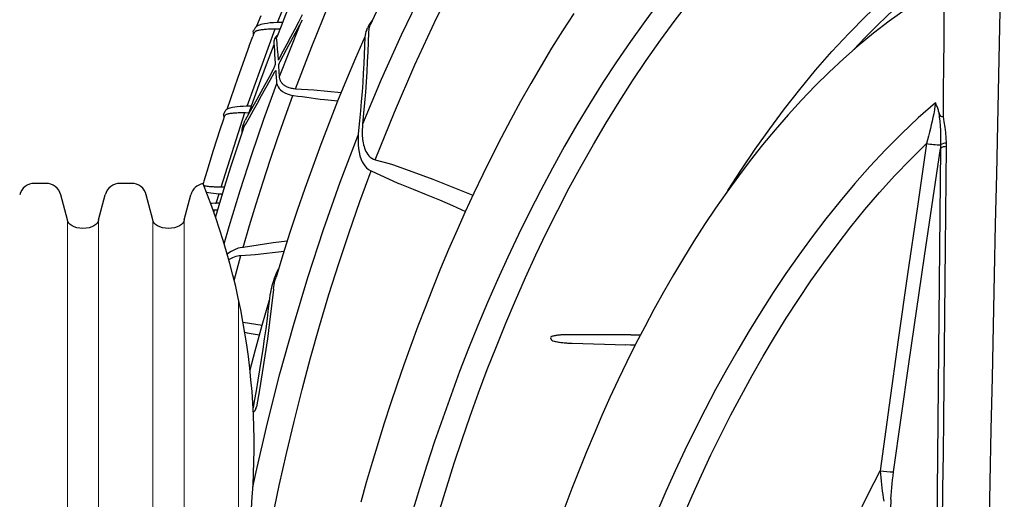
# Model space of a CAD drawing. Units: feet. Extents: x 6.9 to 14.5, y -0.3 to 10.2.
# Drawn here: x 13.5 to 14.1, y 2.2 to 2.5 of the extents above; entities that cross this region are included whole.
import ezdxf

# ---------------------------------------------------------------- set-up
doc = ezdxf.new("R2010")
doc.units = ezdxf.units.FT
doc.header["$MEASUREMENT"] = 0
doc.layers.add('UGD - DETAIL 2', color=7, linetype='Continuous', lineweight=5)
doc.layers.add('UGD - DETAIL 5', color=7, linetype='Continuous', lineweight=25)

# ---------------------------------------------------------------- blocks, each defined once
blk = doc.blocks.new('mc4500_cored_LOW')
at = {"color": 7, "linetype": 'Continuous', "lineweight": 25}
for points in [[(-0.25356, 0.56979), (-0.26041, 0.55918), (-0.26709, 0.54846), (-0.2736, 0.53764), (-0.27996, 0.52673), (-0.28616, 0.51573), (-0.2922, 0.50464), (-0.29808, 0.49346), (-0.30382, 0.48221), (-0.30941, 0.47089), (-0.31485, 0.45949), (-0.32015, 0.44803), (-0.32531, 0.4365), (-0.33033, 0.42491), (-0.33522, 0.41327), (-0.33998, 0.40157), (-0.34462, 0.38983), (-0.34913, 0.37803), (-0.35351, 0.36619), (-0.35778, 0.3543), (-0.36192, 0.34237), (-0.36594, 0.3304), (-0.36984, 0.31839), (-0.37362, 0.30634), (-0.37729, 0.29425), (-0.38084, 0.28213), (-0.38427, 0.26998)], [(-0.20078, 0.57701), (-0.2099, 0.56486), (-0.21874, 0.55253), (-0.22731, 0.54001), (-0.23564, 0.52732), (-0.24372, 0.51446), (-0.25157, 0.50144), (-0.2592, 0.48827), (-0.2666, 0.47494), (-0.27379, 0.46146), (-0.28077, 0.44784), (-0.28753, 0.43412), (-0.29406, 0.42031), (-0.30036, 0.40643), (-0.30646, 0.39246), (-0.31235, 0.37843), (-0.31804, 0.36432), (-0.32355, 0.35015), (-0.32886, 0.3359), (-0.33398, 0.32159), (-0.33893, 0.30722), (-0.3437, 0.29278), (-0.34829, 0.27828), (-0.35271, 0.26371)], [(-0.33594, 0.26482), (-0.3315, 0.27941), (-0.32688, 0.29394), (-0.32208, 0.3084), (-0.3171, 0.32279), (-0.31194, 0.33712), (-0.30658, 0.35138), (-0.30103, 0.36558), (-0.29528, 0.3797), (-0.28933, 0.39375), (-0.28316, 0.40772), (-0.27677, 0.42162), (-0.27016, 0.43543), (-0.26331, 0.44916), (-0.25623, 0.46274), (-0.24895, 0.47618), (-0.24143, 0.48947), (-0.23369, 0.5026), (-0.22571, 0.51556), (-0.21749, 0.52836), (-0.209, 0.54098), (-0.20026, 0.55341), (-0.19123, 0.56566), (-0.1819, 0.5777)], [(0.01078, 0.69803), (0.01038, 0.67944), (0.00997, 0.66053), (0.00955, 0.6413), (0.00913, 0.62176), (0.00871, 0.60193), (0.00828, 0.58182), (0.00784, 0.56143)], [(-0.31771, 0.67621), (-0.3239, 0.66625), (-0.32993, 0.6562), (-0.33583, 0.64607), (-0.3416, 0.63587), (-0.34723, 0.62559), (-0.35274, 0.61525), (-0.35813, 0.60484), (-0.36339, 0.59437), (-0.36853, 0.58383), (-0.37357, 0.57324), (-0.37846, 0.56259)], [(-0.31803, 0.63579), (-0.33272, 0.60969), (-0.34652, 0.58324), (-0.35948, 0.55645), (-0.37166, 0.52936), (-0.38312, 0.50196)], [(-0.37534, 0.48002), (-0.36364, 0.50932), (-0.35112, 0.53829), (-0.33774, 0.56692), (-0.32342, 0.59517), (-0.3081, 0.62302)], [(-0.42437, 0.52361), (-0.41437, 0.54957), (-0.40381, 0.57523), (-0.39266, 0.60059)], [(-0.15884, 0.46122), (-0.15061, 0.47403), (-0.14205, 0.48661), (-0.13324, 0.49902), (-0.12414, 0.51122), (-0.11474, 0.52319), (-0.10503, 0.53492), (-0.09501, 0.54637), (-0.08466, 0.55753), (-0.07397, 0.56836), (-0.06294, 0.57884), (-0.05154, 0.58893)], [(-0.04998, 0.57205), (-0.05986, 0.56504), (-0.06947, 0.55769), (-0.07883, 0.55001), (-0.08794, 0.54203), (-0.09679, 0.53378), (-0.10541, 0.52528), (-0.1138, 0.51655), (-0.12197, 0.50761), (-0.12991, 0.49848), (-0.13763, 0.48915), (-0.14515, 0.47966), (-0.15246, 0.47002), (-0.15958, 0.46022), (-0.1665, 0.45028), (-0.17323, 0.44022), (-0.17978, 0.43004), (-0.18616, 0.41975), (-0.19237, 0.40935), (-0.1984, 0.39886), (-0.20427, 0.38827), (-0.20998, 0.3776), (-0.21554, 0.36684), (-0.22094, 0.356), (-0.22619, 0.34509), (-0.23129, 0.33411), (-0.23625, 0.32307), (-0.24107, 0.31196), (-0.24574, 0.30079), (-0.25029, 0.28957), (-0.2547, 0.2783), (-0.25898, 0.26697)], [(-0.0266, 0.50663), (-0.02646, 0.5223), (-0.02632, 0.53785), (-0.02618, 0.55327), (-0.02605, 0.56857), (-0.02593, 0.58373)], [(-0.42759, 0.57567), (-0.43041, 0.56886), (-0.43317, 0.56203), (-0.43586, 0.55517)], [(-0.43527, 0.56419), (-0.42959, 0.57847)], [(-0.05351, 0.57531), (-0.06075, 0.56862), (-0.06785, 0.56178), (-0.07481, 0.55479), (-0.08158, 0.54763)], [(-0.44568, 0.56838), (-0.44819, 0.56188)], [(-0.42013, 0.56897), (-0.42254, 0.56437), (-0.42494, 0.55982), (-0.42732, 0.55532), (-0.42969, 0.55086), (-0.43205, 0.54645), (-0.43438, 0.54212)], [(-0.44345, 0.56341), (-0.44457, 0.56317), (-0.44558, 0.56291), (-0.44648, 0.56264), (-0.44726, 0.56236), (-0.44792, 0.56204), (-0.4485, 0.56166), (-0.44901, 0.56103)], [(-0.43581, 0.56417), (-0.43791, 0.56408), (-0.43991, 0.56392), (-0.44179, 0.56369), (-0.44345, 0.56341)], [(-0.43527, 0.56419), (-0.43581, 0.56417)], [(-0.43226, 0.5643), (-0.43527, 0.56419)], [(-0.42176, 0.56281), (-0.43429, 0.5308)], [(-0.43379, 0.54023), (-0.42982, 0.54761), (-0.42581, 0.55514), (-0.42176, 0.56281)], [(-0.42176, 0.56281), (-0.42006, 0.56593)], [(-0.37722, 0.56536), (-0.37807, 0.56436), (-0.37882, 0.56329), (-0.37949, 0.56219), (-0.38004, 0.56104)], [(-0.37931, 0.56011), (-0.37896, 0.56137), (-0.37846, 0.56259)], [(-0.45405, 0.51285), (-0.43677, 0.56033)], [(-0.45003, 0.55706), (-0.45058, 0.55562)], [(-0.45035, 0.55854), (-0.45007, 0.55928)], [(-0.44901, 0.56103), (-0.44934, 0.56048), (-0.44956, 0.56011), (-0.44974, 0.55981), (-0.44989, 0.55958), (-0.44999, 0.55941), (-0.45005, 0.55931), (-0.45007, 0.55928)], [(-0.45003, 0.55706), (-0.45001, 0.5571), (-0.44995, 0.5572), (-0.44986, 0.55736), (-0.44972, 0.55759), (-0.44954, 0.55788), (-0.44932, 0.55823), (-0.44906, 0.55865)], [(-0.44906, 0.55865), (-0.44904, 0.55869)], [(-0.44904, 0.55869), (-0.44892, 0.55881), (-0.44876, 0.55892), (-0.44854, 0.55904), (-0.44827, 0.55915), (-0.44796, 0.55926), (-0.4476, 0.55937), (-0.4472, 0.55948), (-0.44676, 0.55958), (-0.44628, 0.55968), (-0.44576, 0.55977), (-0.44521, 0.55986), (-0.44463, 0.55994), (-0.44401, 0.56002), (-0.44337, 0.56009), (-0.44271, 0.56015), (-0.44203, 0.5602), (-0.44132, 0.56025), (-0.44059, 0.56029), (-0.43985, 0.56032), (-0.43909, 0.56033), (-0.43832, 0.56034), (-0.43755, 0.56034), (-0.43677, 0.56033)], [(-0.4354, 0.55634), (-0.43597, 0.55586), (-0.43644, 0.55533), (-0.43684, 0.55477), (-0.43711, 0.55414)], [(-0.43677, 0.56033), (-0.43631, 0.56032)], [(-0.43631, 0.56032), (-0.43575, 0.56031)], [(-0.43575, 0.56031), (-0.43386, 0.56028)], [(-0.37957, 0.55812), (-0.37974, 0.55223), (-0.37997, 0.54623), (-0.38024, 0.54015), (-0.38058, 0.53398), (-0.38097, 0.52773), (-0.38141, 0.52139), (-0.38192, 0.51498), (-0.38249, 0.50851), (-0.38312, 0.50196)], [(-0.38063, 0.55973), (-0.38108, 0.55865), (-0.3814, 0.55753), (-0.38163, 0.55638), (-0.3817, 0.55521)], [(-0.37931, 0.56011), (-0.37957, 0.55812)], [(0.00784, 0.56143), (0.00721, 0.5317), (0.00657, 0.50162), (0.00592, 0.4712), (0.00527, 0.44047), (0.00461, 0.40943), (0.00394, 0.37809), (0.00327, 0.34646), (0.00258, 0.31454), (0.00189, 0.28235), (0.00119, 0.24988), (0.00049, 0.21715)], [(-0.43762, 0.55059), (-0.44178, 0.53979), (-0.44581, 0.52894), (-0.44975, 0.51806), (-0.45356, 0.50714)], [(-0.43746, 0.55332), (-0.43763, 0.55279), (-0.4377, 0.55222), (-0.43772, 0.55159)], [(-0.43772, 0.55159), (-0.43751, 0.54933), (-0.4373, 0.54695), (-0.43711, 0.5445), (-0.43691, 0.54197), (-0.43672, 0.53933)], [(-0.43711, 0.55414), (-0.43746, 0.55332)], [(-0.38169, 0.55542), (-0.38744, 0.54233), (-0.39301, 0.52917), (-0.39844, 0.51594), (-0.40369, 0.50265), (-0.4088, 0.4893), (-0.41375, 0.47589), (-0.41855, 0.46243), (-0.4232, 0.44891), (-0.4277, 0.43535), (-0.43206, 0.42173), (-0.43627, 0.40807)], [(-0.43603, 0.5541), (-0.43602, 0.55464), (-0.43586, 0.55517)], [(-0.43603, 0.5541), (-0.43602, 0.55406)], [(-0.43602, 0.55406), (-0.43575, 0.55104), (-0.43548, 0.54789), (-0.43522, 0.5446), (-0.43496, 0.54118)], [(-0.3817, 0.55521), (-0.3819, 0.54982), (-0.38212, 0.54433), (-0.38239, 0.53878), (-0.3827, 0.53315), (-0.38306, 0.52745), (-0.38347, 0.52168), (-0.38393, 0.51584), (-0.38445, 0.50994), (-0.385, 0.50399), (-0.38561, 0.49797)], [(-0.4527, 0.54997), (-0.45978, 0.53048), (-0.46655, 0.51088)], [(-0.43672, 0.53934), (-0.43673, 0.53915), (-0.43677, 0.53881), (-0.43686, 0.53837), (-0.43699, 0.53788), (-0.43715, 0.53737), (-0.43735, 0.53685), (-0.43756, 0.53633), (-0.43778, 0.53585), (-0.43801, 0.53542)], [(-0.43438, 0.54212), (-0.43469, 0.54159), (-0.43496, 0.54118)], [(-0.43461, 0.53814), (-0.43466, 0.53784), (-0.4347, 0.53758), (-0.4347, 0.53736)], [(-0.43461, 0.53814), (-0.43455, 0.53837), (-0.43448, 0.5386), (-0.4344, 0.53885), (-0.43431, 0.53909), (-0.43421, 0.53933), (-0.43411, 0.53957), (-0.43401, 0.5398), (-0.4339, 0.54002), (-0.43379, 0.54023)], [(-0.43801, 0.53542), (-0.44058, 0.53068), (-0.44312, 0.52603), (-0.44562, 0.52148), (-0.44808, 0.51701), (-0.4505, 0.51264), (-0.45287, 0.50838), (-0.45519, 0.50423)], [(-0.455, 0.5017), (-0.45261, 0.50597), (-0.45016, 0.51035), (-0.44767, 0.51484), (-0.44514, 0.51943), (-0.44256, 0.52411), (-0.43995, 0.52888), (-0.4373, 0.53375)], [(-0.4373, 0.53375), (-0.43699, 0.53426), (-0.43669, 0.53463), (-0.43642, 0.53485)], [(-0.43642, 0.53485), (-0.43629, 0.53269), (-0.43616, 0.53048), (-0.43604, 0.52819)], [(-0.4347, 0.53736), (-0.43429, 0.5308)], [(-0.46805, 0.42837), (-0.46497, 0.43912), (-0.45824, 0.4612), (-0.45113, 0.48317), (-0.44367, 0.50501), (-0.43581, 0.52672)], [(-0.43604, 0.52819), (-0.43589, 0.52707), (-0.43555, 0.52595), (-0.43503, 0.52485), (-0.43431, 0.5238)], [(-0.43429, 0.5308), (-0.43425, 0.5304), (-0.43419, 0.53), (-0.4341, 0.52961), (-0.43397, 0.52921), (-0.43382, 0.52882), (-0.43364, 0.52843), (-0.43342, 0.52805), (-0.43318, 0.52767), (-0.4329, 0.5273), (-0.43258, 0.52694), (-0.43224, 0.52659), (-0.43186, 0.52625), (-0.43144, 0.52592), (-0.43099, 0.52561), (-0.43051, 0.52531), (-0.43, 0.52504), (-0.42947, 0.52479), (-0.4289, 0.52455), (-0.42831, 0.52434), (-0.42769, 0.52416), (-0.42705, 0.524), (-0.4264, 0.52386), (-0.42574, 0.52375), (-0.42506, 0.52367), (-0.42437, 0.52361)], [(-0.4343, 0.52381), (-0.43343, 0.52284), (-0.43228, 0.52194), (-0.43094, 0.52114), (-0.42939, 0.52045), (-0.42768, 0.51992), (-0.42588, 0.51954)], [(-0.42437, 0.52361), (-0.41302, 0.52287)], [(-0.41302, 0.52287), (-0.39628, 0.52119)], [(-0.45639, 0.4263), (-0.45246, 0.4397), (-0.44839, 0.45307), (-0.44417, 0.46642), (-0.43982, 0.47975), (-0.43532, 0.49304), (-0.43067, 0.50632), (-0.42588, 0.51954)], [(-0.42588, 0.51954), (-0.4256, 0.5195)], [(-0.4256, 0.5195), (-0.42287, 0.51913), (-0.42014, 0.51877), (-0.41741, 0.5184), (-0.41468, 0.51803), (-0.41195, 0.51766), (-0.40921, 0.51729), (-0.40648, 0.51692)], [(-0.40648, 0.51692), (-0.40242, 0.51651), (-0.39835, 0.51609)], [(-0.03147, 0.51501), (-0.04199, 0.50573), (-0.05218, 0.4961), (-0.06206, 0.48617), (-0.07166, 0.47593), (-0.08098, 0.46543), (-0.09, 0.45472), (-0.09873, 0.44383), (-0.10718, 0.43277), (-0.11538, 0.42154), (-0.12333, 0.41017), (-0.13104, 0.39865), (-0.13853, 0.38698), (-0.14581, 0.37519), (-0.15287, 0.36326), (-0.15974, 0.35121), (-0.1664, 0.33904), (-0.17288, 0.32674), (-0.17918, 0.31434), (-0.18529, 0.30181), (-0.19122, 0.28918), (-0.19697, 0.27644), (-0.20254, 0.26362)], [(-0.03147, 0.51501), (-0.03179, 0.5128), (-0.03216, 0.51056), (-0.03257, 0.5083), (-0.03302, 0.50603), (-0.0335, 0.50376), (-0.03401, 0.50147), (-0.03454, 0.49918), (-0.0351, 0.49689), (-0.03569, 0.49458), (-0.03629, 0.49228), (-0.03692, 0.48996)], [(-0.02935, 0.50928), (-0.02952, 0.50987), (-0.02971, 0.51046), (-0.0299, 0.51104), (-0.0301, 0.51162), (-0.03031, 0.51219), (-0.03052, 0.51276), (-0.03075, 0.51333), (-0.03098, 0.5139), (-0.03122, 0.51446), (-0.03147, 0.51501)], [(-0.47003, 0.46314), (-0.45539, 0.50893)], [(-0.46848, 0.50773), (-0.46821, 0.50855)], [(-0.46726, 0.51018), (-0.46746, 0.50986), (-0.46762, 0.50959), (-0.46776, 0.50936), (-0.46788, 0.50917), (-0.46797, 0.50901), (-0.46803, 0.50891), (-0.46807, 0.50885), (-0.46821, 0.50855)], [(-0.46728, 0.50764), (-0.46717, 0.50775), (-0.467, 0.50785), (-0.46677, 0.50796), (-0.46648, 0.50806), (-0.46614, 0.50816), (-0.46575, 0.50825), (-0.4653, 0.50835), (-0.46481, 0.50844), (-0.46427, 0.50852), (-0.4637, 0.5086), (-0.46308, 0.50867), (-0.46242, 0.50873), (-0.46173, 0.50879), (-0.46102, 0.50884), (-0.46027, 0.50888), (-0.4595, 0.50892), (-0.45871, 0.50894), (-0.45789, 0.50895), (-0.45707, 0.50896), (-0.45623, 0.50895), (-0.45539, 0.50893)], [(-0.463, 0.51202), (-0.46385, 0.51184), (-0.46459, 0.51165), (-0.46525, 0.51145), (-0.46583, 0.51124), (-0.46634, 0.511), (-0.46681, 0.5107), (-0.46726, 0.51018)], [(-0.45453, 0.51284), (-0.45645, 0.51277), (-0.4583, 0.51265), (-0.46003, 0.51248), (-0.46164, 0.51226), (-0.463, 0.51202)], [(-0.45539, 0.50893), (-0.45504, 0.50892)], [(-0.45504, 0.50892), (-0.45499, 0.50892)], [(-0.45499, 0.50892), (-0.45296, 0.50889)], [(-0.45405, 0.51285), (-0.45453, 0.51284)], [(-0.45157, 0.51293), (-0.45405, 0.51285)], [(-0.02935, 0.50928), (-0.02911, 0.50645), (-0.02886, 0.5036), (-0.02864, 0.50074), (-0.02846, 0.49786), (-0.02834, 0.49496), (-0.02829, 0.49205), (-0.02834, 0.48913)], [(-0.02784, 0.50646), (-0.02809, 0.50654), (-0.02827, 0.50672), (-0.02841, 0.50693), (-0.02853, 0.50715), (-0.02865, 0.50737), (-0.02875, 0.5076), (-0.02885, 0.50784), (-0.02894, 0.50807), (-0.02903, 0.50831), (-0.02912, 0.50855), (-0.0292, 0.5088), (-0.02927, 0.50904), (-0.02935, 0.50928)], [(-0.46811, 0.50627), (-0.46878, 0.50426)], [(-0.46811, 0.50627), (-0.46808, 0.50633), (-0.46798, 0.50649), (-0.46782, 0.50676), (-0.46759, 0.50714), (-0.4673, 0.50762)], [(-0.4673, 0.50762), (-0.46728, 0.50764)], [(-0.45553, 0.50076), (-0.455, 0.5017)], [(-0.38312, 0.50196), (-0.38321, 0.50091), (-0.38329, 0.49986), (-0.38334, 0.4988), (-0.38337, 0.49774), (-0.38337, 0.49669), (-0.38335, 0.49563), (-0.3833, 0.49457), (-0.38322, 0.49351), (-0.3831, 0.49245), (-0.38296, 0.49138), (-0.38277, 0.49032), (-0.38254, 0.48927), (-0.38226, 0.48822), (-0.38193, 0.48718), (-0.38155, 0.48616), (-0.38109, 0.48516), (-0.38056, 0.4842), (-0.37995, 0.48328), (-0.37923, 0.48241), (-0.37841, 0.48163), (-0.37749, 0.48095), (-0.37645, 0.48041), (-0.37534, 0.48002)], [(-0.02784, 0.50646), (-0.0276, 0.50651), (-0.02736, 0.50655), (-0.02711, 0.50658), (-0.02686, 0.50661), (-0.0266, 0.50663)], [(-0.02471, 0.49019), (-0.02486, 0.49351), (-0.02515, 0.49682), (-0.02556, 0.5001), (-0.02606, 0.50337), (-0.0266, 0.50663)], [(-0.4707, 0.49843), (-0.4748, 0.48565), (-0.47879, 0.47283)], [(-0.45646, 0.4987), (-0.46038, 0.48707), (-0.46415, 0.4754), (-0.46784, 0.4637), (-0.47142, 0.45196), (-0.47347, 0.44505)], [(-0.4567, 0.50065), (-0.45701, 0.49962), (-0.45719, 0.49858), (-0.45728, 0.49752), (-0.45723, 0.49646)], [(-0.45646, 0.4987), (-0.45605, 0.49974), (-0.45553, 0.50076)], [(-0.38561, 0.49797), (-0.3858, 0.49577), (-0.38592, 0.49355), (-0.38594, 0.49132), (-0.38585, 0.48909), (-0.38564, 0.48685), (-0.38527, 0.48461), (-0.38473, 0.4824), (-0.384, 0.48022)], [(-0.45046, 0.27918), (-0.44845, 0.2887), (-0.44147, 0.31874), (-0.43386, 0.34863), (-0.42561, 0.37836), (-0.41671, 0.40789), (-0.40712, 0.43721), (-0.39685, 0.46629), (-0.38585, 0.49511)], [(-0.18628, 0.26122), (-0.1808, 0.27389), (-0.17513, 0.28646), (-0.16928, 0.29893), (-0.16325, 0.31128), (-0.15704, 0.32352), (-0.15064, 0.33564), (-0.14404, 0.34764), (-0.13725, 0.35952), (-0.13025, 0.37127), (-0.12303, 0.38289), (-0.1156, 0.39437), (-0.10794, 0.40571), (-0.10003, 0.4169), (-0.09187, 0.42794), (-0.08345, 0.43881), (-0.07474, 0.4495), (-0.06573, 0.46001), (-0.05642, 0.47028), (-0.04682, 0.48027), (-0.03692, 0.48996)], [(-0.03692, 0.48996), (-0.0428, 0.44988), (-0.0486, 0.40977), (-0.05429, 0.36964), (-0.05986, 0.32949), (-0.06532, 0.28931)], [(-0.0247, 0.48806), (-0.02471, 0.49019)], [(-0.05717, 0.28855), (-0.04786, 0.35476), (-0.03826, 0.42091), (-0.02842, 0.487)], [(-0.02842, 0.487), (-0.02862, 0.46659), (-0.02883, 0.44602), (-0.02903, 0.42531), (-0.02923, 0.40447), (-0.02943, 0.38348), (-0.02964, 0.36236), (-0.02985, 0.34111), (-0.03006, 0.31974), (-0.03026, 0.29829), (-0.03047, 0.27673), (-0.03068, 0.25509), (-0.03089, 0.23336), (-0.0311, 0.21153)], [(-0.02834, 0.48913), (-0.02842, 0.487)], [(-0.02751, 0.21323), (-0.02729, 0.235), (-0.02707, 0.25668), (-0.02685, 0.27827), (-0.02663, 0.29977), (-0.02641, 0.32118), (-0.0262, 0.34249), (-0.02598, 0.36369), (-0.02576, 0.38477), (-0.02555, 0.4057), (-0.02533, 0.42651), (-0.02512, 0.44717), (-0.02491, 0.46769), (-0.0247, 0.48806)], [(-0.384, 0.48022), (-0.38341, 0.47884), (-0.38265, 0.47749), (-0.38174, 0.47622), (-0.38066, 0.47507), (-0.37941, 0.47407), (-0.37798, 0.47329)], [(-0.37534, 0.48002), (-0.36685, 0.47778)], [(-0.44588, 0.22082), (-0.44227, 0.24063), (-0.43841, 0.26041), (-0.43428, 0.28016), (-0.42988, 0.29986), (-0.42521, 0.31953), (-0.42027, 0.33914), (-0.41506, 0.35863), (-0.40958, 0.37802), (-0.40382, 0.3973), (-0.39778, 0.41646), (-0.39145, 0.43551), (-0.38483, 0.45445), (-0.37791, 0.47326)], [(-0.37798, 0.47329), (-0.37791, 0.47326)], [(-0.37791, 0.47326), (-0.3614, 0.46571)], [(-0.36483, 0.47717), (-0.35238, 0.4727), (-0.33997, 0.4681), (-0.32765, 0.46328), (-0.31543, 0.45822)], [(-0.48057, 0.46696), (-0.48107, 0.46528)], [(-0.47056, 0.46315), (-0.47129, 0.46316), (-0.47201, 0.46318), (-0.47272, 0.46321), (-0.47342, 0.46324), (-0.47409, 0.46328), (-0.47475, 0.46332), (-0.47538, 0.46336), (-0.476, 0.46341), (-0.47659, 0.46346), (-0.47715, 0.46352), (-0.47767, 0.46358), (-0.47817, 0.46364), (-0.47863, 0.4637), (-0.47906, 0.46377), (-0.47944, 0.46384), (-0.47979, 0.46391), (-0.48009, 0.46398), (-0.48035, 0.46405), (-0.48057, 0.46412), (-0.48061, 0.46413)], [(-0.47903, 0.46015), (-0.47903, 0.46015), (-0.47775, 0.45993), (-0.47629, 0.45972), (-0.47468, 0.45952), (-0.47298, 0.45935), (-0.47121, 0.4592)], [(-0.47039, 0.46314), (-0.47056, 0.46315)], [(-0.47003, 0.46314), (-0.47039, 0.46314)], [(-0.46802, 0.46312), (-0.46902, 0.46314), (-0.47003, 0.46314)], [(-0.36023, 0.46521), (-0.3521, 0.46203), (-0.34401, 0.45875), (-0.33596, 0.45537), (-0.32795, 0.45191), (-0.32002, 0.44826)], [(-0.47294, 0.45332), (-0.47121, 0.4592)], [(-0.47099, 0.45337), (-0.47294, 0.45332)], [(-0.47091, 0.45918), (-0.46926, 0.45909)], [(-0.47335, 0.45331), (-0.47544, 0.45324), (-0.47639, 0.45318)], [(-0.47499, 0.44935), (-0.47447, 0.44934)], [(-0.47449, 0.44797), (-0.47411, 0.44933)], [(-0.47377, 0.44932), (-0.47222, 0.44929)], [(-0.42942, 0.43005), (-0.43801, 0.42905)], [(-0.46382, 0.42376), (-0.46552, 0.42268), (-0.46622, 0.42213)], [(-0.45696, 0.42622), (-0.45943, 0.4257), (-0.46173, 0.42485), (-0.46383, 0.42376)], [(-0.45639, 0.4263), (-0.45696, 0.42622)], [(-0.43801, 0.42905), (-0.45639, 0.4263)], [(-0.44913, 0.42199), (-0.43135, 0.42398)], [(-0.46529, 0.41881), (-0.46528, 0.41882), (-0.46446, 0.41929), (-0.4636, 0.41973), (-0.46271, 0.42013), (-0.46179, 0.42049), (-0.46084, 0.4208), (-0.45986, 0.42105), (-0.45885, 0.42124), (-0.45781, 0.42136)], [(-0.46195, 0.406), (-0.45781, 0.42136)], [(-0.45781, 0.42136), (-0.44913, 0.42199)], [(-0.43468, 0.41321), (-0.43568, 0.41128), (-0.43655, 0.40929), (-0.43733, 0.40726), (-0.43798, 0.40519)], [(-0.43797, 0.4052), (-0.43875, 0.40272)], [(-0.43778, 0.40091), (-0.43739, 0.40333), (-0.43693, 0.40574), (-0.43627, 0.40808)], [(-0.43783, 0.40041), (-0.43895, 0.39043), (-0.4402, 0.38033), (-0.44158, 0.3701), (-0.44309, 0.35975), (-0.44472, 0.34933), (-0.44647, 0.33891), (-0.44833, 0.32848)], [(-0.43875, 0.40272), (-0.43931, 0.40083), (-0.43976, 0.3989), (-0.44012, 0.39696), (-0.44036, 0.39499)], [(-0.43778, 0.40091), (-0.43783, 0.40041)], [(-0.44043, 0.394), (-0.44494, 0.37834), (-0.44923, 0.36263), (-0.45227, 0.35099)], [(-0.44036, 0.39499), (-0.44103, 0.38884), (-0.4418, 0.38264), (-0.44261, 0.37641), (-0.44347, 0.37013), (-0.44438, 0.36383), (-0.44534, 0.35749), (-0.44634, 0.35112), (-0.44739, 0.34474), (-0.44849, 0.33833), (-0.44962, 0.33191), (-0.45037, 0.32787)], [(-0.45654, 0.38048), (-0.44486, 0.37862)], [(-0.45545, 0.37419), (-0.45392, 0.37388)], [(-0.45392, 0.37388), (-0.45022, 0.37327), (-0.44651, 0.37266)], [(-0.25611, 0.37274), (-0.25663, 0.37274), (-0.25716, 0.37273), (-0.25769, 0.37272), (-0.25821, 0.37271), (-0.25874, 0.3727), (-0.25926, 0.37268), (-0.25979, 0.37265), (-0.26031, 0.37263), (-0.26084, 0.3726), (-0.26137, 0.37256), (-0.26189, 0.37252), (-0.26241, 0.37247), (-0.26294, 0.37242), (-0.26346, 0.37235), (-0.26398, 0.37229), (-0.2645, 0.37221), (-0.26502, 0.37212), (-0.26554, 0.37201), (-0.26605, 0.37189), (-0.26656, 0.37174), (-0.26705, 0.37155), (-0.26751, 0.37128), (-0.26771, 0.37081)], [(-0.26771, 0.37081), (-0.26741, 0.36979)], [(-0.26741, 0.36979), (-0.26692, 0.36931), (-0.26629, 0.36901), (-0.26563, 0.36879), (-0.26495, 0.36861), (-0.26427, 0.36846), (-0.26359, 0.36832), (-0.2629, 0.3682), (-0.26221, 0.3681), (-0.26152, 0.368), (-0.26082, 0.36791), (-0.26013, 0.36784), (-0.25943, 0.36777), (-0.25874, 0.36771), (-0.25804, 0.36765), (-0.25734, 0.3676), (-0.25664, 0.36756), (-0.25595, 0.36752), (-0.25525, 0.36749), (-0.25455, 0.36747)], [(-0.21842, 0.3727), (-0.25611, 0.37274)], [(-0.21842, 0.3727), (-0.21251, 0.37271)], [(-0.25455, 0.36747), (-0.2215, 0.36643)], [(-0.21582, 0.36624), (-0.21866, 0.36634), (-0.2215, 0.36643)], [(-0.44862, 0.3274), (-0.4487, 0.32719), (-0.44879, 0.32698), (-0.44888, 0.32677), (-0.44898, 0.32657), (-0.44909, 0.32637), (-0.44921, 0.32618), (-0.44934, 0.32599), (-0.44949, 0.32581), (-0.44964, 0.32565), (-0.4498, 0.3255), (-0.44996, 0.32538), (-0.45011, 0.32531), (-0.45023, 0.32529)], [(-0.44862, 0.3274), (-0.44833, 0.32848)], [(-0.45024, 0.32529), (-0.45023, 0.32529)], [(-0.09998, 0.21573), (-0.09352, 0.23065), (-0.08684, 0.24547), (-0.07992, 0.2602), (-0.07275, 0.27481), (-0.06532, 0.28931)], [(-0.06532, 0.28931), (-0.06517, 0.28717), (-0.06501, 0.28504), (-0.06482, 0.28292), (-0.06461, 0.28082), (-0.06437, 0.27874), (-0.06411, 0.27668), (-0.06381, 0.27464), (-0.06348, 0.27263), (-0.06311, 0.27065)], [(-0.05879, 0.27176), (-0.05868, 0.27412), (-0.05851, 0.27651), (-0.05831, 0.2789), (-0.05807, 0.2813), (-0.05779, 0.28371), (-0.0575, 0.28613), (-0.05717, 0.28855)], [(-0.05879, 0.27176), (-0.05946, 0.25297), (-0.06012, 0.23412), (-0.06079, 0.2152)]]:
    blk.add_lwpolyline(points, dxfattribs=at)
for points in [[(-0.45035, 0.55854, 0.29485), (-0.45003, 0.55706)], [(-0.46848, 0.50773, 0.294841), (-0.46811, 0.50627)], [(-0.03692, 0.48996, 0.033195), (-0.02834, 0.48913)], [(-0.02471, 0.49019, 0.16379), (-0.02834, 0.48913)], [(-0.0247, 0.48806, 0.181009), (-0.02842, 0.487)], [(-0.06532, 0.28931, 0.025965), (-0.05717, 0.28855)]]:
    blk.add_lwpolyline(points, format="xyb", dxfattribs=at)
for points in [[(-0.38063, 0.55973), (-0.38004, 0.56104)], [(-0.4527, 0.54997), (-0.45058, 0.55562)], [(-0.46878, 0.50426), (-0.4707, 0.49843)], [(-0.4567, 0.50065), (-0.45519, 0.50423)], [(-0.36685, 0.47778), (-0.36483, 0.47717)], [(-0.47879, 0.47283), (-0.48057, 0.46696)], [(-0.3614, 0.46571), (-0.36023, 0.46521)], [(-0.47335, 0.45331), (-0.47294, 0.45332)], [(-0.47121, 0.4592), (-0.47091, 0.45918)], [(-0.47447, 0.44934), (-0.47411, 0.44933), (-0.47377, 0.44932)]]:
    blk.add_lwpolyline(points)
at = {"layer": 'UGD - DETAIL 2'}
for p, q in [((-0.56431, 0.02441, 42.33333), (-0.56431, 0.44328, 42.33333)), ((-0.54522, 0.03454, 42.33333), (-0.54522, 0.44328, 42.33333)), ((-0.51181, 0.08208, 42.33333), (-0.51181, 0.44328, 42.33333)), ((-0.49272, 0.11717, 42.33333), (-0.49272, 0.44328, 42.33333)), ((-0.45931, 0.21416, 42.33333), (-0.45931, 0.3945, 42.33333))]:
    blk.add_line(p, q, dxfattribs=at)
at = {"layer": 'UGD - DETAIL 5'}
for p, q in [((-0.58121, 0.46551, 42.33333), (-0.58457, 0.46551, 42.33333)), ((-0.57746, 0.46551, 42.33333), (-0.58121, 0.46551, 42.33333)), ((-0.52871, 0.46551, 42.33333), (-0.53207, 0.46551, 42.33333)), ((-0.52496, 0.46551, 42.33333), (-0.52871, 0.46551, 42.33333)), ((-0.56431, 0.44328, 42.33333), (-0.56841, 0.45856, 42.33333)), ((-0.54522, 0.44328, 42.33333), (-0.54113, 0.45856, 42.33333)), ((-0.51181, 0.44328, 42.33333), (-0.51591, 0.45856, 42.33333)), ((-0.49272, 0.44328, 42.33333), (-0.48863, 0.45856, 42.33333))]:
    blk.add_line(p, q, dxfattribs=at)
for centre, radius, start, end in [((-0.58457, 0.45614, 42.33333), 0.00937, 90, 165), ((-0.57746, 0.45614, 42.33333), 0.00937, 15, 90), ((-0.53207, 0.45614, 42.33333), 0.00937, 90, 165), ((-0.52496, 0.45614, 42.33333), 0.00937, 15, 90), ((-0.87856, 0.30433, -63.5), 0.42884, 320.05824, 22.04391), ((-0.47957, 0.45614, 42.33333), 0.00937, 100.08337, 165)]:
    blk.add_arc(centre, radius, start, end, dxfattribs=at)
at = {"layer": 'UGD - DETAIL 5', "extrusion": (0, 0, -1)}
for centre in [(-0.55477, 0.44328, 42.33333), (-0.50227, 0.44328, 42.33333)]:
    blk.add_ellipse(centre, major_axis=(-0.00954, 0), ratio=0.566279, start_param=3.141593, end_param=6.283185, dxfattribs=at)

msp = doc.modelspace()

# ---------------------------------------------------------------- block references
msp.add_blockref('mc4500_cored_LOW', (14.05908, 1.90168))

doc.saveas('drawing.dxf')
